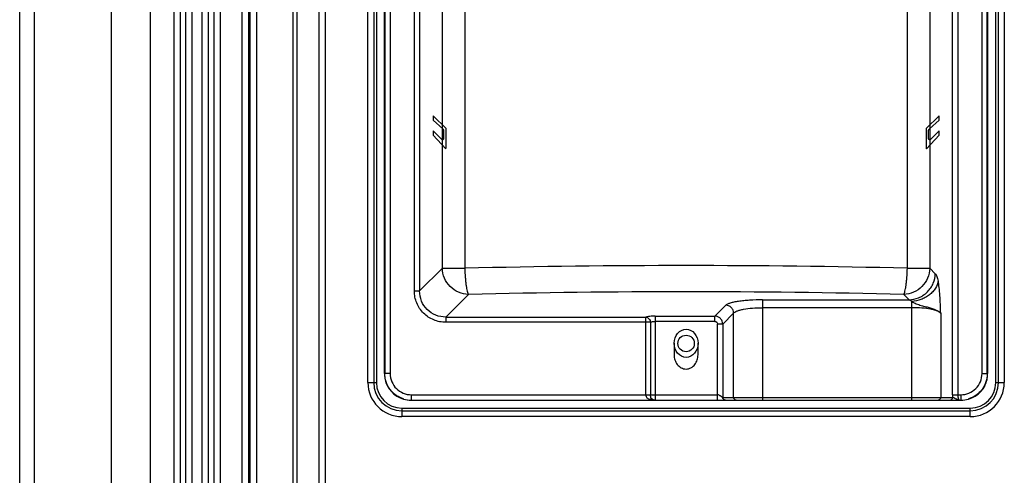
# Model space of a CAD drawing. Units: inches. Extents: x -3821 to -113, y -721 to 1863.
# Drawn here: x -2450 to -2265, y 554 to 640 of the extents above; entities that cross this region are included whole.
import ezdxf

# ---------------------------------------------------------------- set-up
doc = ezdxf.new("R2010")
doc.units = ezdxf.units.IN
doc.header["$LTSCALE"] = 0.64311
doc.header["$MEASUREMENT"] = 0
doc.header["$PDMODE"] = 3
doc.header["$PDSIZE"] = 0.3125
doc.layers.get('0').update_dxf_attribs({"linetype": 'CONTINUOUS'})
doc.layers.get('Defpoints').update_dxf_attribs({"linetype": 'CONTINUOUS'})
doc.layers.add('INTFCLR_25', color=7, linetype='CONTINUOUS')
doc.layers.add('LAY0002', color=7, linetype='CONTINUOUS')
doc.styles.add('HZ', font='txt', dxfattribs={"width": 0.67, "height": 3.5})
doc.dimstyles.new('1-4', dxfattribs={"dimtxt": 10, "dimasz": 1.5, "dimexe": 0.1, "dimexo": 0, "dimgap": 0.66, "dimtad": 1, "dimdec": 0, "dimdsep": 46, "dimtxsty": 'HZ', "dimcen": 0, "dimclrd": 3, "dimclre": 3, "dimclrt": 3, "dimazin": 2, "dimtfac": 1, "dimtdec": 0, "dimtmove": 0, "dimatfit": 3, "dimfxl": 1, "dimlwd": 5, "dimlwe": 5, "dimarcsym": 0})

# ---------------------------------------------------------------- blocks, each defined once
blk = doc.blocks.new('*D2')
at = {"color": 3, "lineweight": 5, "transparency": 16777216}
for p, q in [((-2389.67, 782.74), (-2535.34, 782.74)), ((-2535.24, 781.24), (-2535.24, 85.43)), ((-2471.97, 83.93), (-2535.34, 83.93))]:
    blk.add_line(p, q, dxfattribs=at)
at = {"color": 3, "transparency": 16777216}
for points in [[(-2534.99, 781.24), (-2535.49, 781.24), (-2535.24, 782.74)], [(-2535.49, 85.43), (-2534.99, 85.43), (-2535.24, 83.93)]]:
    blk.add_solid(points, dxfattribs=at)
at = {"layer": 'Defpoints', "color": 0, "transparency": 16777216}
for p in [(-2389.67, 782.74), (-2535.24, 83.93), (-2471.97, 83.93)]:
    blk.add_point(p, dxfattribs=at)
at = {"color": 3, "transparency": 16777216, "insert": (-2560.91, 433.33), "char_height": 3.5, "attachment_point": 5, "rotation": 90, "style": 'HZ'}
blk.add_mtext('{\\H14.29x;699}', dxfattribs=at)

msp = doc.modelspace()

# ---------------------------------------------------------------- linework, layer by layer
at = {"color": 7, "linetype": 'Continuous'}
for p, q in [((-2425.43, 753.36), (-2425.43, 105.19)), ((-2408.14, 107.22), (-2408.14, 753.36)), ((-2449.93, 130.76), (-2449.93, 752.16)), ((-2447.24, 752.16), (-2447.24, 130.08)), ((-2432.73, 123.92), (-2432.73, 752.16)), ((-2406.94, 752.16), (-2406.94, 107.22)), ((-2406.64, 750.76), (-2406.64, 107.22)), ((-2405.44, 750.76), (-2405.44, 105.62)), ((-2420.91, 121.8), (-2420.91, 739.76)), ((-2419.78, 739.76), (-2419.78, 121.8)), ((-2418.71, 121.8), (-2418.71, 739.76)), ((-2417.58, 739.76), (-2417.58, 121.8)), ((-2415.61, 121.8), (-2415.61, 739.76)), ((-2414.48, 739.76), (-2414.48, 121.8)), ((-2413.41, 121.8), (-2413.41, 739.76)), ((-2412.28, 739.76), (-2412.28, 121.8)), ((-2398.56, 725.36), (-2398.56, 137.11)), ((-2397.85, 725.36), (-2397.85, 137.11)), ((-2393.61, 137.11), (-2393.61, 725.36)), ((-2392.48, 725.36), (-2392.48, 137.11)), ((-2384.45, 571.3), (-2384.45, 725.16)), ((-2383.35, 725.16), (-2383.35, 571.3)), ((-2382.85, 725.16), (-2382.85, 571.3)), ((-2381.32, 724.67), (-2381.32, 572.9)), ((-2381.32, 573), (-2381.32, 724.66)), ((-2267.82, 572.9), (-2267.82, 724.67)), ((-2267.82, 724.66), (-2267.82, 573)), ((-2266.28, 571.3), (-2266.28, 725.16)), ((-2265.78, 571.3), (-2265.78, 725.16)), ((-2264.68, 725.16), (-2264.68, 571.3)), ((-2381.26, 724.02), (-2381.26, 573)), ((-2380.26, 724.01), (-2380.26, 573)), ((-2268.88, 573), (-2268.88, 724.01)), ((-2267.88, 573), (-2267.88, 724.02)), ((-2375.7, 588.57), (-2375.7, 705.26)), ((-2374.71, 705.26), (-2374.71, 588.57)), ((-2274.43, 569), (-2274.43, 705.26)), ((-2273.44, 705.26), (-2273.44, 569)), ((-2370.44, 592.83), (-2370.44, 692.58)), ((-2366.21, 692.58), (-2366.21, 592.83)), ((-2282.93, 592.83), (-2282.93, 692.58)), ((-2278.7, 692.58), (-2278.7, 592.83)), ((-2372.17, 621.55), (-2372.17, 620.74)), ((-2369.75, 619.15), (-2372.17, 621.55)), ((-2372.17, 620.74), (-2370.36, 619.08)), ((-2276.97, 621.55), (-2279.39, 619.15)), ((-2278.78, 619.08), (-2276.97, 620.74)), ((-2276.97, 620.74), (-2276.97, 621.55)), ((-2369.75, 615.5), (-2369.75, 619.15)), ((-2279.39, 619.15), (-2279.39, 615.5)), ((-2372.17, 618.74), (-2372.17, 617.9)), ((-2370.48, 617.06), (-2372.17, 618.74)), ((-2372.17, 617.9), (-2369.79, 615.35)), ((-2370.2, 618.65), (-2370.2, 617.32)), ((-2279.35, 615.35), (-2276.97, 617.9)), ((-2278.94, 617.32), (-2278.94, 618.65)), ((-2276.97, 618.74), (-2278.66, 617.06)), ((-2276.97, 617.9), (-2276.97, 618.74)), ((-2370.44, 592.83), (-2374.71, 588.57)), ((-2370.44, 592.83), (-2366.21, 592.83)), ((-2282.93, 592.83), (-2278.7, 592.83)), ((-2277.67, 591.81), (-2278.7, 592.83)), ((-2375.7, 588.57), (-2374.71, 588.57)), ((-2369.79, 583.64), (-2365.52, 587.91)), ((-2283.62, 587.91), (-2282.6, 586.89)), ((-2317.1, 585.87), (-2319.15, 583.82)), ((-2310.2, 586.89), (-2310.2, 568)), ((-2310.2, 586.89), (-2282.6, 586.89)), ((-2282.07, 568), (-2282.07, 586.57)), ((-2330.41, 583.82), (-2330.41, 568)), ((-2330.41, 583.82), (-2319.15, 583.82)), ((-2319.15, 582.84), (-2319.15, 583.82)), ((-2317.67, 582.34), (-2315.62, 584.39)), ((-2315.62, 568.5), (-2315.62, 584.39)), ((-2282.07, 585.41), (-2310.2, 585.41)), ((-2276.65, 584.37), (-2276.65, 568.5)), ((-2369.79, 583.64), (-2369.79, 582.66)), ((-2369.79, 583.64), (-2332.14, 583.64)), ((-2331.27, 582.66), (-2369.79, 582.66)), ((-2332.14, 569), (-2332.14, 583.64)), ((-2331.27, 582.66), (-2331.27, 569)), ((-2319.15, 582.84), (-2330.41, 582.84)), ((-2318.65, 568), (-2318.65, 582.34)), ((-2317.67, 582.34), (-2318.65, 582.34)), ((-2317.67, 582.34), (-2317.67, 568.5)), ((-2326.82, 578.7), (-2326.82, 576.51)), ((-2322.32, 576.51), (-2322.32, 578.7)), ((-2381.32, 573), (-2381.32, 572.9)), ((-2380.26, 573), (-2381.32, 573)), ((-2268.88, 573), (-2267.82, 573)), ((-2267.82, 572.9), (-2267.82, 573)), ((-2384.45, 571.3), (-2383.35, 571.3)), ((-2383.29, 571.3), (-2382.85, 571.3)), ((-2266.28, 571.3), (-2264.68, 571.3)), ((-2376.26, 568.2), (-2376.25, 569)), ((-2376.25, 569), (-2318.65, 569)), ((-2274.43, 569), (-2272.89, 569)), ((-2272.89, 569), (-2272.89, 568)), ((-2376.35, 568), (-2272.79, 568)), ((-2376.25, 568), (-2376.26, 568.2)), ((-2330.5, 568), (-2330.65, 568.02)), ((-2317.67, 568.5), (-2274.42, 568.5)), ((-2378.05, 566.5), (-2378.05, 564.9)), ((-2378.05, 566.5), (-2271.08, 566.5)), ((-2378.05, 566), (-2271.08, 566)), ((-2271.08, 566.07), (-2271.08, 566.5)), ((-2271.08, 564.9), (-2271.08, 566)), ((-2271.08, 564.9), (-2378.05, 564.9))]:
    msp.add_line(p, q, dxfattribs=at)
msp.add_circle((-2324.57, 578.67), 1.55, dxfattribs=at)
for centre, radius, start, end in [((-2324.6, -1139.68), 1733.02, 89.99884, 91.37566), ((-2324.45, -1133.23), 1726.57, 88.62218, 90.00406), ((-2324.7, -1079.58), 1667.99, 89.99541, 91.40224), ((-2324.54, -1089.35), 1677.76, 88.60229, 90.00091), ((-2376.26, 573.01), 4, 180.1048, 270.1053), ((-2272.88, 573.01), 4, 269.8937, 359.8956), ((-2378.05, 571.3), 6.4, 180, 270), ((-2378.05, 571.3), 5.3, 180, 270), ((-2378.05, 571.3), 4.8, 180, 270), ((-2271.08, 571.3), 6.4, 270, 360), ((-2271.08, 571.3), 5.3, 270, 360), ((-2271.08, 571.3), 4.8, 270, 0), ((-2263.44, 569), 10.99, 179.9797, 182.5876), ((-2376.25, 573.03), 5.03, 253.4486, 268.9249), ((-2376.26, 572.94), 4.94, 268.9643, 270.0236), ((-2330.5, 571.36), 3.35, 267.2803, 270.0013), ((-2330.41, 569), 0.995, 258.9041, 269.9832), ((-2272.88, 572.94), 4.94, 269.9766, 271.0324), ((-2272.89, 573.03), 5.03, 271.0712, 286.4476)]:
    msp.add_arc(centre, radius, start, end, dxfattribs=at)
for centre, start_param, end_param in [((-2376.35, 573), 3.606569, 4.712389), ((-2272.79, 573), 4.712389, 5.818208)]:
    msp.add_ellipse(centre, major_axis=(5.01, 0), ratio=0.998096, start_param=start_param, end_param=end_param, dxfattribs=at)
for points, knots in [([(-2370.36, 619.08), (-2370.32, 619.05), (-2370.26, 618.97), (-2370.21, 618.82), (-2370.2, 618.7), (-2370.2, 618.65)], [0, 0, 0, 0, 0.295243, 0.623488, 1, 1, 1, 1]), ([(-2278.94, 618.65), (-2278.94, 618.71), (-2278.93, 618.82), (-2278.88, 618.97), (-2278.82, 619.05), (-2278.78, 619.08)], [0, 0, 0, 0, 0.381977, 0.710456, 1, 1, 1, 1]), ([(-2370.2, 617.32), (-2370.2, 617.27), (-2370.22, 617.18), (-2370.28, 617.07), (-2370.38, 617), (-2370.45, 617.04), (-2370.48, 617.06)], [0, 0, 0, 0, 0.326957, 0.571053, 0.772588, 1, 1, 1, 1]), ([(-2278.66, 617.06), (-2278.69, 617.04), (-2278.76, 617), (-2278.86, 617.07), (-2278.92, 617.18), (-2278.93, 617.27), (-2278.94, 617.32)], [0, 0, 0, 0, 0.22681, 0.428494, 0.673313, 1, 1, 1, 1]), ([(-2369.79, 615.35), (-2369.78, 615.37), (-2369.77, 615.4), (-2369.76, 615.45), (-2369.75, 615.48), (-2369.75, 615.5)], [0, 0, 0, 0, 0.335935, 0.659747, 1, 1, 1, 1]), ([(-2279.39, 615.5), (-2279.39, 615.48), (-2279.38, 615.45), (-2279.37, 615.39), (-2279.35, 615.36), (-2279.35, 615.35)], [0, 0, 0, 0, 0.366115, 0.685163, 1, 1, 1, 1]), ([(-2365.52, 587.91), (-2366.15, 587.93), (-2367.43, 588.22), (-2369.04, 589.32), (-2370.14, 590.93), (-2370.42, 592.2), (-2370.44, 592.83)], [0, 0, 0, 0, 0.24905, 0.499999, 0.750949, 1, 1, 1, 1]), ([(-2366.21, 592.83), (-2366.2, 592.26), (-2366.16, 591.43), (-2366.06, 590.36), (-2365.98, 589.65), (-2365.88, 589.04), (-2365.78, 588.54), (-2365.68, 588.21), (-2365.59, 588.01), (-2365.54, 587.94), (-2365.52, 587.91)], [0, 0, 0, 0, 0.342499, 0.501058, 0.644839, 0.769597, 0.871819, 0.948948, 0.977701, 1, 1, 1, 1]), ([(-2283.62, 587.91), (-2283.6, 587.94), (-2283.55, 588.01), (-2283.46, 588.21), (-2283.36, 588.54), (-2283.26, 589.04), (-2283.16, 589.65), (-2283.08, 590.36), (-2282.98, 591.43), (-2282.94, 592.26), (-2282.93, 592.83)], [0, 0, 0, 0, 0.022349, 0.051135, 0.128297, 0.23053, 0.355284, 0.499047, 0.657577, 1, 1, 1, 1]), ([(-2278.7, 592.83), (-2278.71, 592.2), (-2279, 590.93), (-2280.1, 589.32), (-2281.71, 588.22), (-2282.99, 587.93), (-2283.62, 587.91)], [0, 0, 0, 0, 0.249051, 0.500001, 0.750949, 1, 1, 1, 1]), ([(-2282.6, 586.89), (-2281.99, 586.91), (-2281.05, 587.11), (-2279.92, 587.72), (-2279.14, 588.36), (-2278.51, 589.14), (-2277.9, 590.26), (-2277.69, 591.21), (-2277.67, 591.81)], [0, 0, 0, 0, 0.238939, 0.368081, 0.5, 0.63192, 0.761062, 1, 1, 1, 1]), ([(-2277.67, 591.81), (-2277.62, 591.76), (-2277.51, 591.6), (-2277.38, 591.29), (-2277.25, 590.9), (-2277.18, 590.6), (-2277.15, 590.44)], [0, 0, 0, 0, 0.162918, 0.383434, 0.663193, 1, 1, 1, 1]), ([(-2277.15, 590.44), (-2277.21, 589.96), (-2277.5, 589.23), (-2278.14, 588.39), (-2278.78, 587.8), (-2279.54, 587.31), (-2280.62, 586.82), (-2281.49, 586.62), (-2282.07, 586.57)], [0, 0, 0, 0, 0.215989, 0.339017, 0.469727, 0.605218, 0.741558, 1, 1, 1, 1]), ([(-2276.65, 584.37), (-2276.67, 584.94), (-2276.7, 586.05), (-2276.78, 587.66), (-2276.92, 589.12), (-2277.06, 590.03), (-2277.15, 590.44)], [0, 0, 0, 0, 0.278391, 0.54781, 0.793912, 1, 1, 1, 1]), ([(-2369.79, 582.66), (-2370.18, 582.66), (-2370.95, 582.73), (-2372.07, 583.07), (-2373.1, 583.61), (-2374, 584.35), (-2374.74, 585.26), (-2375.29, 586.29), (-2375.62, 587.41), (-2375.7, 588.18), (-2375.7, 588.57)], [0, 0, 0, 0, 0.124993, 0.250013, 0.375005, 0.500006, 0.625005, 0.749996, 0.875011, 1, 1, 1, 1]), ([(-2369.79, 583.64), (-2370.43, 583.64), (-2371.73, 583.88), (-2373.38, 584.97), (-2374.47, 586.62), (-2374.72, 587.92), (-2374.71, 588.57)], [0, 0, 0, 0, 0.250323, 0.5, 0.749676, 1, 1, 1, 1]), ([(-2310.2, 586.89), (-2311.01, 586.89), (-2312.18, 586.86), (-2313.69, 586.73), (-2314.68, 586.61), (-2315.53, 586.47), (-2316.22, 586.3), (-2316.69, 586.13), (-2316.96, 585.99), (-2317.06, 585.91), (-2317.1, 585.87)], [0, 0, 0, 0, 0.342386, 0.500347, 0.643326, 0.767276, 0.869062, 0.94665, 0.976244, 1, 1, 1, 1]), ([(-2315.62, 584.39), (-2315.62, 584.58), (-2315.71, 584.96), (-2316.04, 585.45), (-2316.53, 585.78), (-2316.91, 585.86), (-2317.1, 585.87)], [0, 0, 0, 0, 0.239514, 0.5, 0.760486, 1, 1, 1, 1]), ([(-2282.6, 586.89), (-2282.5, 586.87), (-2282.3, 586.79), (-2282.14, 586.65), (-2282.07, 586.57)], [0, 0, 0, 0, 0.483962, 1, 1, 1, 1]), ([(-2282.07, 586.57), (-2281.81, 586.4), (-2281.24, 586.11), (-2280.34, 585.85), (-2279.46, 585.61), (-2278.65, 585.38), (-2277.95, 585.16), (-2277.37, 584.93), (-2276.94, 584.69), (-2276.72, 584.49), (-2276.66, 584.39)], [0, 0, 0, 0, 0.157707, 0.321291, 0.477982, 0.621969, 0.748568, 0.854385, 0.937836, 1, 1, 1, 1]), ([(-2330.41, 583.82), (-2330.74, 583.82), (-2331.22, 583.8), (-2331.79, 583.73), (-2332.04, 583.68), (-2332.14, 583.64)], [0, 0, 0, 0, 0.575304, 0.814259, 1, 1, 1, 1]), ([(-2317.67, 582.34), (-2317.67, 582.53), (-2317.76, 582.92), (-2318.08, 583.4), (-2318.57, 583.73), (-2318.96, 583.82), (-2319.15, 583.82)], [0, 0, 0, 0, 0.249607, 0.5, 0.750393, 1, 1, 1, 1]), ([(-2315.62, 584.39), (-2315.55, 584.48), (-2315.34, 584.63), (-2314.94, 584.82), (-2314.39, 584.99), (-2313.44, 585.2), (-2312.02, 585.37), (-2310.84, 585.41), (-2310.2, 585.41)], [0, 0, 0, 0, 0.057278, 0.136837, 0.239287, 0.362868, 0.661305, 1, 1, 1, 1]), ([(-2276.66, 584.39), (-2276.72, 584.48), (-2276.93, 584.63), (-2277.33, 584.82), (-2277.88, 584.99), (-2278.83, 585.2), (-2280.25, 585.37), (-2281.44, 585.41), (-2282.07, 585.41)], [0, 0, 0, 0, 0.05737, 0.136623, 0.23861, 0.361936, 0.660529, 1, 1, 1, 1]), ([(-2332.14, 583.64), (-2332.03, 583.63), (-2331.81, 583.56), (-2331.53, 583.34), (-2331.34, 583.02), (-2331.28, 582.78), (-2331.27, 582.66)], [0, 0, 0, 0, 0.225239, 0.480968, 0.748252, 1, 1, 1, 1]), ([(-2331.27, 582.66), (-2331.23, 582.69), (-2331.11, 582.74), (-2330.82, 582.82), (-2330.58, 582.84), (-2330.41, 582.84)], [0, 0, 0, 0, 0.194655, 0.434468, 1, 1, 1, 1]), ([(-2319.15, 582.84), (-2319.02, 582.84), (-2318.76, 582.73), (-2318.65, 582.47), (-2318.65, 582.34)], [0, 0, 0, 0, 0.50015, 1, 1, 1, 1]), ([(-2326.82, 576.51), (-2326.82, 576.19), (-2326.72, 575.55), (-2326.35, 574.82), (-2325.9, 574.36), (-2325.5, 574.08), (-2325.05, 573.9), (-2324.57, 573.84), (-2324.09, 573.9), (-2323.64, 574.08), (-2323.24, 574.36), (-2322.79, 574.82), (-2322.42, 575.55), (-2322.32, 576.19), (-2322.32, 576.51)], [0, 0, 0, 0, 0.124834, 0.249582, 0.312211, 0.374912, 0.437466, 0.500061, 0.562646, 0.625162, 0.687815, 0.750427, 0.875161, 1, 1, 1, 1]), ([(-2381.32, 572.9), (-2381.32, 572.54), (-2381.24, 571.8), (-2380.99, 571.09), (-2380.82, 570.76)], [0, 0, 0, 0, 0.492793, 1, 1, 1, 1]), ([(-2377.68, 568.21), (-2378.19, 568.36), (-2379.17, 568.83), (-2380.34, 569.96), (-2381.09, 571.4), (-2381.26, 572.47), (-2381.26, 573)], [0, 0, 0, 0, 0.249981, 0.499995, 0.749975, 1, 1, 1, 1]), ([(-2267.88, 573), (-2267.88, 572.47), (-2268.05, 571.4), (-2268.81, 569.96), (-2269.97, 568.83), (-2270.95, 568.36), (-2271.46, 568.21)], [0, 0, 0, 0, 0.250025, 0.500004, 0.750019, 1, 1, 1, 1]), ([(-2268.32, 570.76), (-2268.15, 571.09), (-2267.9, 571.8), (-2267.82, 572.54), (-2267.82, 572.9)], [0, 0, 0, 0, 0.5072, 1, 1, 1, 1]), ([(-2332.14, 569), (-2332.14, 568.9), (-2332.11, 568.7), (-2331.96, 568.45), (-2331.75, 568.27), (-2331.58, 568.2), (-2331.5, 568.17)], [0, 0, 0, 0, 0.268291, 0.520542, 0.760391, 1, 1, 1, 1]), ([(-2330.95, 568.17), (-2331.01, 568.2), (-2331.13, 568.33), (-2331.25, 568.63), (-2331.27, 568.87), (-2331.27, 569)], [0, 0, 0, 0, 0.208501, 0.572102, 1, 1, 1, 1]), ([(-2317.67, 568.5), (-2317.68, 568.5), (-2317.7, 568.51), (-2317.73, 568.53), (-2317.77, 568.56), (-2317.83, 568.6), (-2317.93, 568.67), (-2318.05, 568.75), (-2318.19, 568.84), (-2318.38, 568.94), (-2318.55, 569), (-2318.65, 569)], [0, 0, 0, 0, 0.021409, 0.054669, 0.098386, 0.150475, 0.272485, 0.410891, 0.558001, 0.70832, 1, 1, 1, 1]), ([(-2273.44, 569), (-2273.44, 568.87), (-2273.43, 568.63), (-2273.37, 568.35), (-2273.29, 568.17), (-2273.23, 568.08), (-2273.17, 568.02), (-2273.11, 568), (-2273.09, 568)], [0, 0, 0, 0, 0.351059, 0.649101, 0.767529, 0.863334, 0.938142, 1, 1, 1, 1]), ([(-2331.5, 568.17), (-2331.41, 568.2), (-2331.22, 568.25), (-2331.03, 568.21), (-2330.95, 568.17)], [0, 0, 0, 0, 0.536206, 1, 1, 1, 1]), ([(-2331.5, 568.17), (-2331.43, 568.14), (-2331.16, 568.06), (-2330.87, 568.02), (-2330.66, 568.01)], [0, 0, 0, 0, 0.251632, 1, 1, 1, 1]), ([(-2330.81, 568.07), (-2330.82, 568.08), (-2330.87, 568.11), (-2330.92, 568.14), (-2330.95, 568.17)], [0, 0, 0, 0, 0.242008, 1, 1, 1, 1]), ([(-2330.65, 568.02), (-2330.67, 568.02), (-2330.72, 568.04), (-2330.77, 568.06), (-2330.81, 568.07)], [0, 0, 0, 0, 0.245408, 1, 1, 1, 1]), ([(-2317.18, 568), (-2317.24, 568), (-2317.37, 568.03), (-2317.54, 568.14), (-2317.65, 568.31), (-2317.67, 568.44), (-2317.67, 568.5)], [0, 0, 0, 0, 0.241539, 0.501872, 0.761335, 1, 1, 1, 1]), ([(-2315.13, 568), (-2315.19, 568), (-2315.32, 568.03), (-2315.48, 568.14), (-2315.59, 568.31), (-2315.62, 568.44), (-2315.62, 568.5)], [0, 0, 0, 0, 0.24823, 0.4975, 0.748235, 1, 1, 1, 1]), ([(-2276.65, 568.5), (-2276.65, 568.44), (-2276.68, 568.31), (-2276.79, 568.14), (-2276.95, 568.03), (-2277.08, 568), (-2277.15, 568)], [0, 0, 0, 0, 0.251765, 0.5025, 0.751771, 1, 1, 1, 1]), ([(-2274.91, 568), (-2274.85, 568), (-2274.72, 568.03), (-2274.55, 568.14), (-2274.44, 568.31), (-2274.42, 568.44), (-2274.42, 568.5)], [0, 0, 0, 0, 0.238404, 0.497511, 0.758192, 1, 1, 1, 1]), ([(-2273.09, 568), (-2273.22, 568), (-2273.48, 568.06), (-2273.83, 568.24), (-2274.12, 568.37), (-2274.32, 568.46), (-2274.39, 568.49), (-2274.42, 568.5)], [0, 0, 0, 0, 0.264364, 0.554708, 0.830498, 0.93565, 1, 1, 1, 1])]:
    msp.add_open_spline(points, degree=3, knots=knots, dxfattribs=at)
msp.add_open_spline([(-2330.6, 568.02), (-2330.73, 568.05), (-2330.85, 568.1), (-2330.95, 568.17)], degree=3, dxfattribs=at)
at = {"layer": 'INTFCLR_25', "color": 7, "linetype": 'Continuous'}
for p, q in [((-2372.17, 621.55), (-2372.17, 620.74)), ((-2369.75, 619.15), (-2372.17, 621.55)), ((-2372.17, 620.74), (-2370.36, 619.08)), ((-2276.97, 621.55), (-2279.39, 619.15)), ((-2278.78, 619.08), (-2276.97, 620.74)), ((-2276.97, 620.74), (-2276.97, 621.55)), ((-2369.75, 615.5), (-2369.75, 619.15)), ((-2279.39, 619.15), (-2279.39, 615.5)), ((-2372.17, 618.74), (-2372.17, 617.9)), ((-2370.48, 617.06), (-2372.17, 618.74)), ((-2372.17, 617.9), (-2369.79, 615.35)), ((-2370.2, 618.65), (-2370.2, 617.32)), ((-2279.35, 615.35), (-2276.97, 617.9)), ((-2278.94, 617.32), (-2278.94, 618.65)), ((-2276.97, 618.74), (-2278.66, 617.06)), ((-2276.97, 617.9), (-2276.97, 618.74))]:
    msp.add_line(p, q, dxfattribs=at)
for points, knots in [([(-2370.36, 619.08), (-2370.32, 619.05), (-2370.26, 618.97), (-2370.21, 618.82), (-2370.2, 618.7), (-2370.2, 618.65)], [0, 0, 0, 0, 0.295243, 0.623488, 1, 1, 1, 1]), ([(-2278.94, 618.65), (-2278.94, 618.71), (-2278.93, 618.82), (-2278.88, 618.97), (-2278.82, 619.05), (-2278.78, 619.08)], [0, 0, 0, 0, 0.381977, 0.710456, 1, 1, 1, 1]), ([(-2370.2, 617.32), (-2370.2, 617.27), (-2370.22, 617.18), (-2370.28, 617.07), (-2370.38, 617), (-2370.45, 617.04), (-2370.48, 617.06)], [0, 0, 0, 0, 0.326957, 0.571053, 0.772588, 1, 1, 1, 1]), ([(-2278.66, 617.06), (-2278.69, 617.04), (-2278.76, 617), (-2278.86, 617.07), (-2278.92, 617.18), (-2278.93, 617.27), (-2278.94, 617.32)], [0, 0, 0, 0, 0.22681, 0.428494, 0.673313, 1, 1, 1, 1]), ([(-2369.79, 615.35), (-2369.78, 615.37), (-2369.77, 615.4), (-2369.76, 615.45), (-2369.75, 615.48), (-2369.75, 615.5)], [0, 0, 0, 0, 0.335935, 0.659747, 1, 1, 1, 1]), ([(-2279.39, 615.5), (-2279.39, 615.48), (-2279.38, 615.45), (-2279.37, 615.39), (-2279.35, 615.36), (-2279.35, 615.35)], [0, 0, 0, 0, 0.366115, 0.685163, 1, 1, 1, 1])]:
    msp.add_open_spline(points, degree=3, knots=knots, dxfattribs=at)
at = {"layer": 'LAY0002', "color": 7, "linetype": 'Continuous'}
for p, q in [((-2381.32, 724.67), (-2381.32, 572.9)), ((-2381.32, 573), (-2381.32, 724.66)), ((-2267.82, 572.9), (-2267.82, 724.67)), ((-2267.82, 724.66), (-2267.82, 573)), ((-2381.26, 724.02), (-2381.26, 573)), ((-2380.26, 724.01), (-2380.26, 573)), ((-2268.88, 573), (-2268.88, 724.01)), ((-2267.88, 573), (-2267.88, 724.02)), ((-2375.7, 588.57), (-2375.7, 705.26)), ((-2374.71, 705.26), (-2374.71, 588.57)), ((-2274.43, 569), (-2274.43, 705.26)), ((-2273.44, 705.26), (-2273.44, 569)), ((-2370.44, 592.83), (-2370.44, 692.58)), ((-2366.21, 692.58), (-2366.21, 592.83)), ((-2282.93, 592.83), (-2282.93, 692.58)), ((-2278.7, 692.58), (-2278.7, 592.83)), ((-2370.44, 592.83), (-2374.71, 588.57)), ((-2370.44, 592.83), (-2366.21, 592.83)), ((-2282.93, 592.83), (-2278.7, 592.83)), ((-2277.67, 591.81), (-2278.7, 592.83)), ((-2375.7, 588.57), (-2374.71, 588.57)), ((-2369.79, 583.64), (-2365.52, 587.91)), ((-2283.62, 587.91), (-2282.6, 586.89)), ((-2317.1, 585.87), (-2319.15, 583.82)), ((-2310.2, 586.89), (-2310.2, 568)), ((-2310.2, 586.89), (-2282.6, 586.89)), ((-2282.07, 568), (-2282.07, 586.57)), ((-2330.41, 583.82), (-2330.41, 568)), ((-2330.41, 583.82), (-2319.15, 583.82)), ((-2319.15, 582.84), (-2319.15, 583.82)), ((-2317.67, 582.34), (-2315.62, 584.39)), ((-2315.62, 568.5), (-2315.62, 584.39)), ((-2282.07, 585.41), (-2310.2, 585.41)), ((-2276.65, 584.37), (-2276.65, 568.5)), ((-2369.79, 583.64), (-2369.79, 582.66)), ((-2369.79, 583.64), (-2332.14, 583.64)), ((-2331.27, 582.66), (-2369.79, 582.66)), ((-2332.14, 569), (-2332.14, 583.64)), ((-2331.27, 582.66), (-2331.27, 569)), ((-2319.15, 582.84), (-2330.41, 582.84)), ((-2318.65, 568), (-2318.65, 582.34)), ((-2317.67, 582.34), (-2318.65, 582.34)), ((-2317.67, 582.34), (-2317.67, 568.5)), ((-2326.82, 578.7), (-2326.82, 576.51)), ((-2322.32, 576.51), (-2322.32, 578.7)), ((-2381.32, 573), (-2381.32, 572.9)), ((-2380.26, 573), (-2381.32, 573)), ((-2268.88, 573), (-2267.82, 573)), ((-2267.82, 572.9), (-2267.82, 573)), ((-2376.26, 568.2), (-2376.25, 569)), ((-2376.25, 569), (-2318.65, 569)), ((-2274.43, 569), (-2272.89, 569)), ((-2272.89, 569), (-2272.89, 568)), ((-2376.35, 568), (-2272.79, 568)), ((-2376.25, 568), (-2376.26, 568.2)), ((-2330.5, 568), (-2330.65, 568.02)), ((-2317.67, 568.5), (-2274.42, 568.5))]:
    msp.add_line(p, q, dxfattribs=at)
for centre, radius, start, end in [((-2324.6, -1139.68), 1733.02, 89.99884, 91.37566), ((-2324.45, -1133.23), 1726.57, 88.62218, 90.00406), ((-2324.7, -1079.58), 1667.99, 89.99541, 91.40224), ((-2324.54, -1089.35), 1677.76, 88.60229, 90.00091), ((-2376.26, 573.01), 4, 180.1048, 270.1053), ((-2272.88, 573.01), 4, 269.8937, 359.8956), ((-2263.44, 569), 10.99, 179.9797, 182.5876), ((-2376.25, 573.03), 5.03, 253.4486, 268.9249), ((-2376.26, 572.94), 4.94, 268.9643, 270.0236), ((-2330.5, 571.36), 3.35, 267.2803, 270.0013), ((-2330.41, 569), 0.995, 258.9041, 269.9832), ((-2272.88, 572.94), 4.94, 269.9766, 271.0324), ((-2272.89, 573.03), 5.03, 271.0712, 286.4476)]:
    msp.add_arc(centre, radius, start, end, dxfattribs=at)
msp.add_ellipse((-2324.57, 578.7), major_axis=(0, 2.65), ratio=0.848048, dxfattribs=at)
for centre, start_param, end_param in [((-2376.35, 573), 3.606569, 4.712389), ((-2272.79, 573), 4.712389, 5.818208)]:
    msp.add_ellipse(centre, major_axis=(5.01, 0), ratio=0.998096, start_param=start_param, end_param=end_param, dxfattribs=at)
for points, knots in [([(-2365.52, 587.91), (-2366.15, 587.93), (-2367.43, 588.22), (-2369.04, 589.32), (-2370.14, 590.93), (-2370.42, 592.2), (-2370.44, 592.83)], [0, 0, 0, 0, 0.24905, 0.499999, 0.750949, 1, 1, 1, 1]), ([(-2366.21, 592.83), (-2366.2, 592.26), (-2366.16, 591.43), (-2366.06, 590.36), (-2365.98, 589.65), (-2365.88, 589.04), (-2365.78, 588.54), (-2365.68, 588.21), (-2365.59, 588.01), (-2365.54, 587.94), (-2365.52, 587.91)], [0, 0, 0, 0, 0.342499, 0.501058, 0.644839, 0.769597, 0.871819, 0.948948, 0.977701, 1, 1, 1, 1]), ([(-2283.62, 587.91), (-2283.6, 587.94), (-2283.55, 588.01), (-2283.46, 588.21), (-2283.36, 588.54), (-2283.26, 589.04), (-2283.16, 589.65), (-2283.08, 590.36), (-2282.98, 591.43), (-2282.94, 592.26), (-2282.93, 592.83)], [0, 0, 0, 0, 0.022349, 0.051135, 0.128297, 0.23053, 0.355284, 0.499047, 0.657577, 1, 1, 1, 1]), ([(-2278.7, 592.83), (-2278.71, 592.2), (-2279, 590.93), (-2280.1, 589.32), (-2281.71, 588.22), (-2282.99, 587.93), (-2283.62, 587.91)], [0, 0, 0, 0, 0.249051, 0.500001, 0.750949, 1, 1, 1, 1]), ([(-2282.6, 586.89), (-2281.99, 586.91), (-2281.05, 587.11), (-2279.92, 587.72), (-2279.14, 588.36), (-2278.51, 589.14), (-2277.9, 590.26), (-2277.69, 591.21), (-2277.67, 591.81)], [0, 0, 0, 0, 0.238939, 0.368081, 0.5, 0.63192, 0.761062, 1, 1, 1, 1]), ([(-2277.67, 591.81), (-2277.62, 591.76), (-2277.51, 591.6), (-2277.38, 591.29), (-2277.25, 590.9), (-2277.18, 590.6), (-2277.15, 590.44)], [0, 0, 0, 0, 0.162918, 0.383434, 0.663193, 1, 1, 1, 1]), ([(-2277.15, 590.44), (-2277.21, 589.96), (-2277.5, 589.23), (-2278.14, 588.39), (-2278.78, 587.8), (-2279.54, 587.31), (-2280.62, 586.82), (-2281.49, 586.62), (-2282.07, 586.57)], [0, 0, 0, 0, 0.215989, 0.339017, 0.469727, 0.605218, 0.741558, 1, 1, 1, 1]), ([(-2276.65, 584.37), (-2276.67, 584.94), (-2276.7, 586.05), (-2276.78, 587.66), (-2276.92, 589.12), (-2277.06, 590.03), (-2277.15, 590.44)], [0, 0, 0, 0, 0.278391, 0.54781, 0.793912, 1, 1, 1, 1]), ([(-2369.79, 582.66), (-2370.18, 582.66), (-2370.95, 582.73), (-2372.07, 583.07), (-2373.1, 583.61), (-2374, 584.35), (-2374.74, 585.26), (-2375.29, 586.29), (-2375.62, 587.41), (-2375.7, 588.18), (-2375.7, 588.57)], [0, 0, 0, 0, 0.124993, 0.250013, 0.375005, 0.500006, 0.625005, 0.749996, 0.875011, 1, 1, 1, 1]), ([(-2369.79, 583.64), (-2370.43, 583.64), (-2371.73, 583.88), (-2373.38, 584.97), (-2374.47, 586.62), (-2374.72, 587.92), (-2374.71, 588.57)], [0, 0, 0, 0, 0.250323, 0.5, 0.749676, 1, 1, 1, 1]), ([(-2310.2, 586.89), (-2311.01, 586.89), (-2312.18, 586.86), (-2313.69, 586.73), (-2314.68, 586.61), (-2315.53, 586.47), (-2316.22, 586.3), (-2316.69, 586.13), (-2316.96, 585.99), (-2317.06, 585.91), (-2317.1, 585.87)], [0, 0, 0, 0, 0.342386, 0.500347, 0.643326, 0.767276, 0.869062, 0.94665, 0.976244, 1, 1, 1, 1]), ([(-2315.62, 584.39), (-2315.62, 584.58), (-2315.71, 584.96), (-2316.04, 585.45), (-2316.53, 585.78), (-2316.91, 585.86), (-2317.1, 585.87)], [0, 0, 0, 0, 0.239514, 0.5, 0.760486, 1, 1, 1, 1]), ([(-2282.6, 586.89), (-2282.5, 586.87), (-2282.3, 586.79), (-2282.14, 586.65), (-2282.07, 586.57)], [0, 0, 0, 0, 0.483962, 1, 1, 1, 1]), ([(-2282.07, 586.57), (-2281.81, 586.4), (-2281.24, 586.11), (-2280.34, 585.85), (-2279.46, 585.61), (-2278.65, 585.38), (-2277.95, 585.16), (-2277.37, 584.93), (-2276.94, 584.69), (-2276.72, 584.49), (-2276.66, 584.39)], [0, 0, 0, 0, 0.157707, 0.321291, 0.477982, 0.621969, 0.748568, 0.854385, 0.937836, 1, 1, 1, 1]), ([(-2330.41, 583.82), (-2330.74, 583.82), (-2331.22, 583.8), (-2331.79, 583.73), (-2332.04, 583.68), (-2332.14, 583.64)], [0, 0, 0, 0, 0.575304, 0.814259, 1, 1, 1, 1]), ([(-2317.67, 582.34), (-2317.67, 582.53), (-2317.76, 582.92), (-2318.08, 583.4), (-2318.57, 583.73), (-2318.96, 583.82), (-2319.15, 583.82)], [0, 0, 0, 0, 0.249607, 0.5, 0.750393, 1, 1, 1, 1]), ([(-2315.62, 584.39), (-2315.55, 584.48), (-2315.34, 584.63), (-2314.94, 584.82), (-2314.39, 584.99), (-2313.44, 585.2), (-2312.02, 585.37), (-2310.84, 585.41), (-2310.2, 585.41)], [0, 0, 0, 0, 0.057278, 0.136837, 0.239287, 0.362868, 0.661305, 1, 1, 1, 1]), ([(-2276.66, 584.39), (-2276.72, 584.48), (-2276.93, 584.63), (-2277.33, 584.82), (-2277.88, 584.99), (-2278.83, 585.2), (-2280.25, 585.37), (-2281.44, 585.41), (-2282.07, 585.41)], [0, 0, 0, 0, 0.05737, 0.136623, 0.23861, 0.361936, 0.660529, 1, 1, 1, 1]), ([(-2332.14, 583.64), (-2332.03, 583.63), (-2331.81, 583.56), (-2331.53, 583.34), (-2331.34, 583.02), (-2331.28, 582.78), (-2331.27, 582.66)], [0, 0, 0, 0, 0.225239, 0.480968, 0.748252, 1, 1, 1, 1]), ([(-2331.27, 582.66), (-2331.23, 582.69), (-2331.11, 582.74), (-2330.82, 582.82), (-2330.58, 582.84), (-2330.41, 582.84)], [0, 0, 0, 0, 0.194655, 0.434468, 1, 1, 1, 1]), ([(-2319.15, 582.84), (-2319.02, 582.84), (-2318.76, 582.73), (-2318.65, 582.47), (-2318.65, 582.34)], [0, 0, 0, 0, 0.50015, 1, 1, 1, 1]), ([(-2326.82, 576.51), (-2326.82, 576.19), (-2326.72, 575.55), (-2326.35, 574.82), (-2325.9, 574.36), (-2325.5, 574.08), (-2325.05, 573.9), (-2324.57, 573.84), (-2324.09, 573.9), (-2323.64, 574.08), (-2323.24, 574.36), (-2322.79, 574.82), (-2322.42, 575.55), (-2322.32, 576.19), (-2322.32, 576.51)], [0, 0, 0, 0, 0.124834, 0.249582, 0.312211, 0.374912, 0.437466, 0.500061, 0.562646, 0.625162, 0.687815, 0.750427, 0.875161, 1, 1, 1, 1]), ([(-2381.32, 572.9), (-2381.32, 572.54), (-2381.24, 571.8), (-2380.99, 571.09), (-2380.82, 570.76)], [0, 0, 0, 0, 0.492793, 1, 1, 1, 1]), ([(-2377.68, 568.21), (-2378.19, 568.36), (-2379.17, 568.83), (-2380.34, 569.96), (-2381.09, 571.4), (-2381.26, 572.47), (-2381.26, 573)], [0, 0, 0, 0, 0.249981, 0.499995, 0.749975, 1, 1, 1, 1]), ([(-2267.88, 573), (-2267.88, 572.47), (-2268.05, 571.4), (-2268.81, 569.96), (-2269.97, 568.83), (-2270.95, 568.36), (-2271.46, 568.21)], [0, 0, 0, 0, 0.250025, 0.500004, 0.750019, 1, 1, 1, 1]), ([(-2268.32, 570.76), (-2268.15, 571.09), (-2267.9, 571.8), (-2267.82, 572.54), (-2267.82, 572.9)], [0, 0, 0, 0, 0.5072, 1, 1, 1, 1]), ([(-2332.14, 569), (-2332.14, 568.9), (-2332.11, 568.7), (-2331.96, 568.45), (-2331.75, 568.27), (-2331.58, 568.2), (-2331.5, 568.17)], [0, 0, 0, 0, 0.268291, 0.520542, 0.760391, 1, 1, 1, 1]), ([(-2330.95, 568.17), (-2331.01, 568.2), (-2331.13, 568.33), (-2331.25, 568.63), (-2331.27, 568.87), (-2331.27, 569)], [0, 0, 0, 0, 0.208501, 0.572102, 1, 1, 1, 1]), ([(-2317.67, 568.5), (-2317.68, 568.5), (-2317.7, 568.51), (-2317.73, 568.53), (-2317.77, 568.56), (-2317.83, 568.6), (-2317.93, 568.67), (-2318.05, 568.75), (-2318.19, 568.84), (-2318.38, 568.94), (-2318.55, 569), (-2318.65, 569)], [0, 0, 0, 0, 0.021409, 0.054669, 0.098386, 0.150475, 0.272485, 0.410891, 0.558001, 0.70832, 1, 1, 1, 1]), ([(-2273.44, 569), (-2273.44, 568.87), (-2273.43, 568.63), (-2273.37, 568.35), (-2273.29, 568.17), (-2273.23, 568.08), (-2273.17, 568.02), (-2273.11, 568), (-2273.09, 568)], [0, 0, 0, 0, 0.351059, 0.649101, 0.767529, 0.863334, 0.938142, 1, 1, 1, 1]), ([(-2331.5, 568.17), (-2331.41, 568.2), (-2331.22, 568.25), (-2331.03, 568.21), (-2330.95, 568.17)], [0, 0, 0, 0, 0.536206, 1, 1, 1, 1]), ([(-2331.5, 568.17), (-2331.43, 568.14), (-2331.16, 568.06), (-2330.87, 568.02), (-2330.66, 568.01)], [0, 0, 0, 0, 0.251632, 1, 1, 1, 1]), ([(-2330.81, 568.07), (-2330.82, 568.08), (-2330.87, 568.11), (-2330.92, 568.14), (-2330.95, 568.17)], [0, 0, 0, 0, 0.242008, 1, 1, 1, 1]), ([(-2330.65, 568.02), (-2330.67, 568.02), (-2330.72, 568.04), (-2330.77, 568.06), (-2330.81, 568.07)], [0, 0, 0, 0, 0.245408, 1, 1, 1, 1]), ([(-2317.18, 568), (-2317.24, 568), (-2317.37, 568.03), (-2317.54, 568.14), (-2317.65, 568.31), (-2317.67, 568.44), (-2317.67, 568.5)], [0, 0, 0, 0, 0.241539, 0.501872, 0.761335, 1, 1, 1, 1]), ([(-2315.13, 568), (-2315.19, 568), (-2315.32, 568.03), (-2315.48, 568.14), (-2315.59, 568.31), (-2315.62, 568.44), (-2315.62, 568.5)], [0, 0, 0, 0, 0.24823, 0.4975, 0.748235, 1, 1, 1, 1]), ([(-2276.65, 568.5), (-2276.65, 568.44), (-2276.68, 568.31), (-2276.79, 568.14), (-2276.95, 568.03), (-2277.08, 568), (-2277.15, 568)], [0, 0, 0, 0, 0.251765, 0.5025, 0.751771, 1, 1, 1, 1]), ([(-2274.91, 568), (-2274.85, 568), (-2274.72, 568.03), (-2274.55, 568.14), (-2274.44, 568.31), (-2274.42, 568.44), (-2274.42, 568.5)], [0, 0, 0, 0, 0.238404, 0.497511, 0.758192, 1, 1, 1, 1]), ([(-2273.09, 568), (-2273.22, 568), (-2273.48, 568.06), (-2273.83, 568.24), (-2274.12, 568.37), (-2274.32, 568.46), (-2274.39, 568.49), (-2274.42, 568.5)], [0, 0, 0, 0, 0.264364, 0.554708, 0.830498, 0.93565, 1, 1, 1, 1])]:
    msp.add_open_spline(points, degree=3, knots=knots, dxfattribs=at)
msp.add_open_spline([(-2330.6, 568.02), (-2330.73, 568.05), (-2330.85, 568.1), (-2330.95, 568.17)], degree=3, dxfattribs=at)

# ---------------------------------------------------------------- dimensions: what is measured, and where the dimension line sits
dim = msp.add_linear_dim(base=(-2535.24, 83.93), p1=(-2389.67, 782.74), p2=(-2471.97, 83.93), angle=90, text='{\\H14.29x;<>}', dimstyle='1-4', override={"dimtxt": 10})
dim.commit()
dim.dimension.update_dxf_attribs({"geometry": '*D2', "text_midpoint": (-2560.91, 433.33)})

doc.saveas('drawing.dxf')
